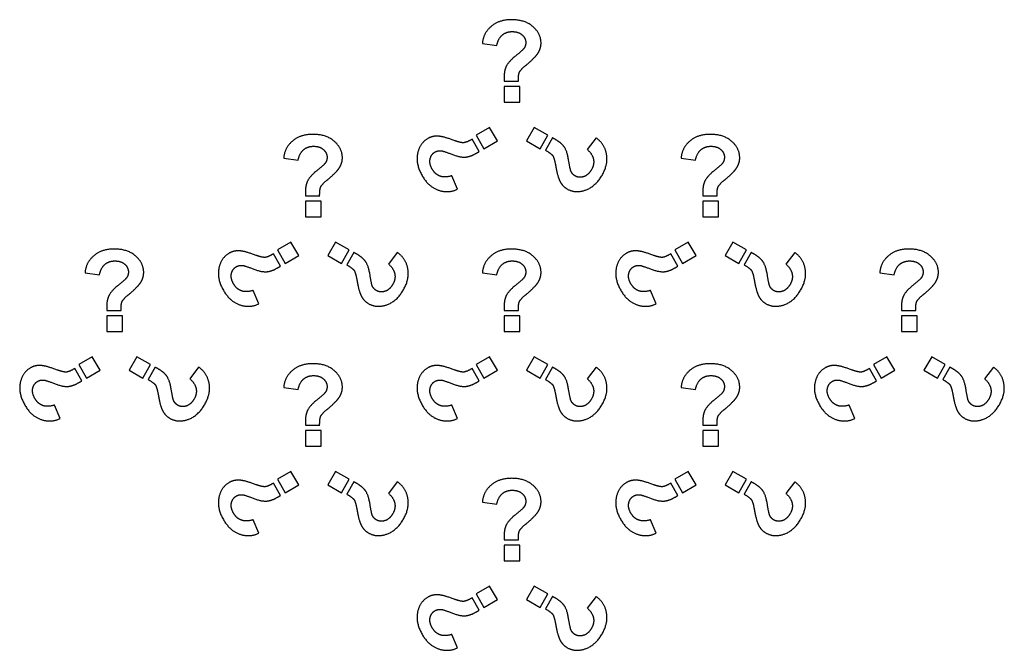
# Model space of a CAD drawing. Units: millimetres. Extents: x 807 to 4005, y -827 to 1388.
# Drawn here: x 1319 to 1635, y 668 to 872 of the extents above; entities that cross this region are included whole.
import ezdxf

# ---------------------------------------------------------------- set-up
doc = ezdxf.new("R2010")
doc.units = ezdxf.units.MM
doc.layers.add('Default', color=7, linetype='Continuous', true_color=0x000000)

msp = doc.modelspace()

# ---------------------------------------------------------------- linework, layer by layer
at = {"layer": 'Default', "color": 5, "true_color": 0x0000ff}
for p, q in [((1467.53, 863.81), (1472.16, 863.24)), ((1474.53, 851.72), (1479.11, 851.72)), ((1474.53, 849.97), (1474.53, 844.93)), ((1479.58, 849.97), (1474.53, 849.97)), ((1479.58, 844.93), (1479.58, 849.97)), ((1474.53, 844.93), (1479.58, 844.93)), ((1469.86, 836.84), (1465.49, 834.32)), ((1472.38, 832.47), (1469.86, 836.84)), ((1484.25, 836.84), (1481.73, 832.47)), ((1488.62, 834.32), (1484.25, 836.84)), ((1465.49, 834.32), (1468.02, 829.95)), ((1486.09, 829.95), (1488.62, 834.32)), ((1490.12, 833.45), (1487.83, 829.48)), ((1504.1, 833.46), (1501.29, 829.74)), ((1466.51, 829.08), (1464.22, 833.04)), ((1468.02, 829.95), (1472.38, 832.47)), ((1481.73, 832.47), (1486.09, 829.95)), ((1403.6, 826.9), (1408.23, 826.32)), ((1531.47, 826.9), (1536.1, 826.32)), ((1459.53, 816.97), (1457.71, 821.27)), ((1410.6, 814.8), (1415.17, 814.8)), ((1538.47, 814.8), (1543.05, 814.8)), ((1410.6, 813.06), (1410.6, 808.02)), ((1415.64, 813.06), (1410.6, 813.06)), ((1415.64, 808.02), (1415.64, 813.06)), ((1538.47, 813.06), (1538.47, 808.02)), ((1543.51, 813.06), (1538.47, 813.06)), ((1543.51, 808.02), (1543.51, 813.06)), ((1410.6, 808.02), (1415.64, 808.02)), ((1538.47, 808.02), (1543.51, 808.02)), ((1405.93, 799.93), (1401.56, 797.4)), ((1408.45, 795.56), (1405.93, 799.93)), ((1420.31, 799.93), (1417.79, 795.56)), ((1424.68, 797.4), (1420.31, 799.93)), ((1533.8, 799.93), (1529.43, 797.4)), ((1536.32, 795.56), (1533.8, 799.93)), ((1548.18, 799.93), (1545.66, 795.56)), ((1552.55, 797.4), (1548.18, 799.93)), ((1402.57, 792.17), (1400.28, 796.13)), ((1401.56, 797.4), (1404.08, 793.04)), ((1404.08, 793.04), (1408.45, 795.56)), ((1417.79, 795.56), (1422.16, 793.04)), ((1422.16, 793.04), (1424.68, 797.4)), ((1426.19, 796.53), (1423.9, 792.57)), ((1440.16, 796.55), (1437.35, 792.82)), ((1530.45, 792.17), (1528.16, 796.13)), ((1529.43, 797.4), (1531.95, 793.04)), ((1531.95, 793.04), (1536.32, 795.56)), ((1545.66, 795.56), (1550.03, 793.04)), ((1550.03, 793.04), (1552.55, 797.4)), ((1554.06, 796.53), (1551.77, 792.57)), ((1568.04, 796.55), (1565.22, 792.82)), ((1339.66, 789.98), (1344.29, 789.41)), ((1467.53, 789.98), (1472.16, 789.41)), ((1595.41, 789.98), (1600.04, 789.41)), ((1395.6, 780.06), (1393.78, 784.35)), ((1523.47, 780.06), (1521.65, 784.35)), ((1346.66, 777.89), (1351.24, 777.89)), ((1474.53, 777.89), (1479.11, 777.89)), ((1602.41, 777.89), (1606.98, 777.89)), ((1346.66, 776.15), (1346.66, 771.1)), ((1351.7, 776.15), (1346.66, 776.15)), ((1351.7, 771.1), (1351.7, 776.15)), ((1474.53, 776.15), (1474.53, 771.1)), ((1479.58, 776.15), (1474.53, 776.15)), ((1479.58, 771.1), (1479.58, 776.15)), ((1602.41, 776.15), (1602.41, 771.1)), ((1607.45, 776.15), (1602.41, 776.15)), ((1607.45, 771.1), (1607.45, 776.15)), ((1346.66, 771.1), (1351.7, 771.1)), ((1474.53, 771.1), (1479.58, 771.1)), ((1602.41, 771.1), (1607.45, 771.1)), ((1341.99, 763.01), (1337.62, 760.49)), ((1337.62, 760.49), (1340.14, 756.12)), ((1344.51, 758.64), (1341.99, 763.01)), ((1356.37, 763.01), (1353.85, 758.64)), ((1360.74, 760.49), (1356.37, 763.01)), ((1358.22, 756.12), (1360.74, 760.49)), ((1469.86, 763.01), (1465.49, 760.49)), ((1465.49, 760.49), (1468.02, 756.12)), ((1472.38, 758.64), (1469.86, 763.01)), ((1484.25, 763.01), (1481.73, 758.64)), ((1488.62, 760.49), (1484.25, 763.01)), ((1486.09, 756.12), (1488.62, 760.49)), ((1597.74, 763.01), (1593.37, 760.49)), ((1593.37, 760.49), (1595.89, 756.12)), ((1600.26, 758.64), (1597.74, 763.01)), ((1612.12, 763.01), (1609.6, 758.64)), ((1616.49, 760.49), (1612.12, 763.01)), ((1613.97, 756.12), (1616.49, 760.49)), ((1338.63, 755.25), (1336.35, 759.22)), ((1340.14, 756.12), (1344.51, 758.64)), ((1353.85, 758.64), (1358.22, 756.12)), ((1362.25, 759.62), (1359.96, 755.66)), ((1376.23, 759.63), (1373.41, 755.91)), ((1466.51, 755.25), (1464.22, 759.22)), ((1468.02, 756.12), (1472.38, 758.64)), ((1481.73, 758.64), (1486.09, 756.12)), ((1490.12, 759.62), (1487.83, 755.66)), ((1504.1, 759.63), (1501.29, 755.91)), ((1594.38, 755.25), (1592.09, 759.22)), ((1595.89, 756.12), (1600.26, 758.64)), ((1609.6, 758.64), (1613.97, 756.12)), ((1618, 759.62), (1615.71, 755.66)), ((1631.97, 759.63), (1629.16, 755.91)), ((1403.6, 753.07), (1408.23, 752.5)), ((1531.47, 753.07), (1536.1, 752.5)), ((1331.66, 743.14), (1329.84, 747.44)), ((1459.53, 743.14), (1457.71, 747.44)), ((1587.41, 743.14), (1585.59, 747.44)), ((1410.6, 740.97), (1415.17, 740.97)), ((1410.6, 739.23), (1410.6, 734.19)), ((1415.64, 739.23), (1410.6, 739.23)), ((1415.64, 734.19), (1415.64, 739.23)), ((1538.47, 740.97), (1543.05, 740.97)), ((1538.47, 739.23), (1538.47, 734.19)), ((1543.51, 739.23), (1538.47, 739.23)), ((1543.51, 734.19), (1543.51, 739.23)), ((1410.6, 734.19), (1415.64, 734.19)), ((1538.47, 734.19), (1543.51, 734.19)), ((1405.93, 726.1), (1401.56, 723.58)), ((1408.45, 721.73), (1405.93, 726.1)), ((1420.31, 726.1), (1417.79, 721.73)), ((1424.68, 723.58), (1420.31, 726.1)), ((1533.8, 726.1), (1529.43, 723.58)), ((1536.32, 721.73), (1533.8, 726.1)), ((1548.18, 726.1), (1545.66, 721.73)), ((1552.55, 723.58), (1548.18, 726.1)), ((1401.56, 723.58), (1404.08, 719.21)), ((1422.16, 719.21), (1424.68, 723.58)), ((1426.19, 722.71), (1423.9, 718.74)), ((1440.16, 722.72), (1437.35, 719)), ((1529.43, 723.58), (1531.95, 719.21)), ((1550.03, 719.21), (1552.55, 723.58)), ((1554.06, 722.71), (1551.77, 718.74)), ((1568.04, 722.72), (1565.22, 719)), ((1402.57, 718.34), (1400.28, 722.3)), ((1404.08, 719.21), (1408.45, 721.73)), ((1417.79, 721.73), (1422.16, 719.21)), ((1530.45, 718.34), (1528.16, 722.3)), ((1531.95, 719.21), (1536.32, 721.73)), ((1545.66, 721.73), (1550.03, 719.21)), ((1467.53, 716.16), (1472.16, 715.58)), ((1395.6, 706.23), (1393.78, 710.53)), ((1523.47, 706.23), (1521.65, 710.53)), ((1474.53, 704.06), (1479.11, 704.06)), ((1474.53, 702.32), (1474.53, 697.28)), ((1479.58, 702.32), (1474.53, 702.32)), ((1479.58, 697.28), (1479.58, 702.32)), ((1474.53, 697.28), (1479.58, 697.28)), ((1469.86, 689.18), (1465.49, 686.66)), ((1472.38, 684.82), (1469.86, 689.18)), ((1484.25, 689.18), (1481.73, 684.82)), ((1488.62, 686.66), (1484.25, 689.18)), ((1466.51, 681.42), (1464.22, 685.39)), ((1465.49, 686.66), (1468.02, 682.29)), ((1468.02, 682.29), (1472.38, 684.82)), ((1481.73, 684.82), (1486.09, 682.29)), ((1486.09, 682.29), (1488.62, 686.66)), ((1490.12, 685.79), (1487.83, 681.83)), ((1504.1, 685.81), (1501.29, 682.08)), ((1459.53, 669.31), (1457.71, 673.61))]:
    msp.add_line(p, q, dxfattribs=at)
for points, knots in [([(1481.44, 856.74), (1484.53, 859.31), (1485.47, 860.8), (1486.41, 862.29), (1486.41, 863.96), (1486.41, 866.97), (1483.85, 869.24), (1481.28, 871.51), (1476.94, 871.51), (1472.81, 871.51), (1470.27, 869.27), (1467.73, 867.03), (1467.53, 863.81)], [-25, -25, -25, -24, -24, -23, -23, -22, -22, -21, -21, -20, -20, -19, -19, -19]), ([(1472.16, 863.24), (1472.65, 865.48), (1473.94, 866.58), (1475.23, 867.67), (1477.15, 867.67), (1479.15, 867.67), (1480.32, 866.62), (1481.5, 865.57), (1481.5, 864.1), (1481.5, 863.04), (1480.83, 862.16), (1480.4, 861.6), (1478.19, 859.81)], [-18, -18, -18, -17, -17, -16, -16, -15, -15, -14, -14, -13, -13, -12, -12, -12]), ([(1478.19, 859.81), (1475.99, 858.02), (1475.25, 856.58), (1474.52, 855.14), (1474.52, 852.92), (1474.52, 852.7), (1474.53, 851.72)], [-12, -12, -12, -11, -11, -10, -10, -9, -9, -9]), ([(1479.11, 851.72), (1479.07, 853.8), (1479.46, 854.61), (1479.85, 855.41), (1481.44, 856.74)], [-27, -27, -27, -26, -26, -25, -25, -25]), ([(1417.51, 819.83), (1420.59, 822.39), (1421.54, 823.88), (1422.48, 825.37), (1422.48, 827.04), (1422.48, 830.06), (1419.91, 832.33), (1417.34, 834.6), (1413, 834.6), (1408.87, 834.6), (1406.33, 832.35), (1403.79, 830.11), (1403.6, 826.9)], [-25, -25, -25, -24, -24, -23, -23, -22, -22, -21, -21, -20, -20, -19, -19, -19]), ([(1458.7, 832.55), (1454.94, 833.94), (1453.17, 834.01), (1451.41, 834.08), (1449.97, 833.25), (1447.36, 831.74), (1446.67, 828.38), (1445.99, 825.03), (1448.16, 821.27), (1450.23, 817.69), (1453.44, 816.61), (1456.65, 815.53), (1459.53, 816.97)], [-25, -25, -25, -24, -24, -23, -23, -22, -22, -21, -21, -20, -20, -19, -19, -19]), ([(1495.3, 826.23), (1494.85, 829.04), (1493.98, 830.39), (1493.1, 831.75), (1491.17, 832.86), (1490.99, 832.97), (1490.12, 833.45)], [-12, -12, -12, -11, -11, -10, -10, -9, -9, -9]), ([(1491.02, 824.95), (1491.7, 820.99), (1492.52, 819.43), (1493.34, 817.87), (1494.78, 817.04), (1497.39, 815.53), (1500.64, 816.62), (1503.89, 817.71), (1506.07, 821.47), (1508.13, 825.04), (1507.46, 828.36), (1506.78, 831.68), (1504.1, 833.46)], [-25, -25, -25, -24, -24, -23, -23, -22, -22, -21, -21, -20, -20, -19, -19, -19]), ([(1545.38, 819.83), (1548.47, 822.39), (1549.41, 823.88), (1550.35, 825.37), (1550.35, 827.04), (1550.35, 830.06), (1547.79, 832.33), (1545.22, 834.6), (1540.88, 834.6), (1536.75, 834.6), (1534.21, 832.35), (1531.67, 830.11), (1531.47, 826.9)], [-25, -25, -25, -24, -24, -23, -23, -22, -22, -21, -21, -20, -20, -19, -19, -19]), ([(1408.23, 826.32), (1408.71, 828.57), (1410, 829.66), (1411.3, 830.76), (1413.22, 830.76), (1415.21, 830.76), (1416.38, 829.71), (1417.56, 828.66), (1417.56, 827.19), (1417.56, 826.13), (1416.9, 825.25), (1416.47, 824.69), (1414.26, 822.9)], [-18, -18, -18, -17, -17, -16, -16, -15, -15, -14, -14, -13, -13, -12, -12, -12]), ([(1464.22, 833.04), (1462.43, 831.97), (1461.54, 831.9), (1460.65, 831.83), (1458.7, 832.55)], [-27, -27, -27, -26, -26, -25, -25, -25]), ([(1536.1, 826.32), (1536.59, 828.57), (1537.88, 829.66), (1539.17, 830.76), (1541.09, 830.76), (1543.08, 830.76), (1544.26, 829.71), (1545.43, 828.66), (1545.43, 827.19), (1545.43, 826.13), (1544.77, 825.25), (1544.34, 824.69), (1542.13, 822.9)], [-18, -18, -18, -17, -17, -16, -16, -15, -15, -14, -14, -13, -13, -12, -12, -12]), ([(1457.71, 821.27), (1455.53, 820.57), (1453.93, 821.14), (1452.34, 821.71), (1451.38, 823.37), (1450.38, 825.1), (1450.71, 826.64), (1451.03, 828.18), (1452.3, 828.92), (1453.22, 829.45), (1454.31, 829.31), (1455.01, 829.22), (1457.67, 828.2)], [-18, -18, -18, -17, -17, -16, -16, -15, -15, -14, -14, -13, -13, -12, -12, -12]), ([(1457.67, 828.2), (1460.33, 827.19), (1461.94, 827.27), (1463.55, 827.35), (1465.48, 828.46), (1465.66, 828.57), (1466.51, 829.08)], [-12, -12, -12, -11, -11, -10, -10, -9, -9, -9]), ([(1487.83, 829.48), (1489.66, 828.47), (1490.16, 827.74), (1490.67, 827), (1491.02, 824.95)], [-27, -27, -27, -26, -26, -25, -25, -25]), ([(1501.29, 829.74), (1502.99, 828.2), (1503.29, 826.53), (1503.59, 824.86), (1502.63, 823.2), (1501.63, 821.48), (1500.14, 820.98), (1498.64, 820.49), (1497.37, 821.23), (1496.45, 821.75), (1496.02, 822.77), (1495.75, 823.42), (1495.3, 826.23)], [-18, -18, -18, -17, -17, -16, -16, -15, -15, -14, -14, -13, -13, -12, -12, -12]), ([(1414.26, 822.9), (1412.05, 821.1), (1411.31, 819.67), (1410.58, 818.23), (1410.58, 816), (1410.58, 815.79), (1410.6, 814.8)], [-12, -12, -12, -11, -11, -10, -10, -9, -9, -9]), ([(1542.13, 822.9), (1539.92, 821.1), (1539.19, 819.67), (1538.45, 818.23), (1538.45, 816), (1538.45, 815.79), (1538.47, 814.8)], [-12, -12, -12, -11, -11, -10, -10, -9, -9, -9]), ([(1415.17, 814.8), (1415.14, 816.88), (1415.52, 817.69), (1415.91, 818.5), (1417.51, 819.83)], [-27, -27, -27, -26, -26, -25, -25, -25]), ([(1543.05, 814.8), (1543.01, 816.88), (1543.4, 817.69), (1543.78, 818.5), (1545.38, 819.83)], [-27, -27, -27, -26, -26, -25, -25, -25]), ([(1353.57, 782.91), (1356.66, 785.48), (1357.6, 786.97), (1358.54, 788.46), (1358.54, 790.13), (1358.54, 793.14), (1355.97, 795.41), (1353.41, 797.68), (1349.06, 797.68), (1344.94, 797.68), (1342.4, 795.44), (1339.86, 793.2), (1339.66, 789.98)], [-25, -25, -25, -24, -24, -23, -23, -22, -22, -21, -21, -20, -20, -19, -19, -19]), ([(1394.76, 795.64), (1391, 797.03), (1389.24, 797.1), (1387.48, 797.17), (1386.03, 796.34), (1383.42, 794.83), (1382.74, 791.47), (1382.05, 788.11), (1384.22, 784.35), (1386.29, 780.78), (1389.5, 779.7), (1392.71, 778.62), (1395.6, 780.06)], [-25, -25, -25, -24, -24, -23, -23, -22, -22, -21, -21, -20, -20, -19, -19, -19]), ([(1400.28, 796.13), (1398.5, 795.06), (1397.61, 794.99), (1396.71, 794.92), (1394.76, 795.64)], [-27, -27, -27, -26, -26, -25, -25, -25]), ([(1431.37, 789.32), (1430.92, 792.13), (1430.04, 793.48), (1429.16, 794.84), (1427.24, 795.95), (1427.05, 796.06), (1426.19, 796.53)], [-12, -12, -12, -11, -11, -10, -10, -9, -9, -9]), ([(1427.08, 788.04), (1427.76, 784.08), (1428.58, 782.52), (1429.4, 780.96), (1430.85, 780.12), (1433.46, 778.62), (1436.71, 779.7), (1439.96, 780.79), (1442.13, 784.55), (1444.19, 788.13), (1443.52, 791.45), (1442.85, 794.77), (1440.16, 796.55)], [-25, -25, -25, -24, -24, -23, -23, -22, -22, -21, -21, -20, -20, -19, -19, -19]), ([(1481.44, 782.91), (1484.53, 785.48), (1485.47, 786.97), (1486.41, 788.46), (1486.41, 790.13), (1486.41, 793.14), (1483.85, 795.41), (1481.28, 797.68), (1476.94, 797.68), (1472.81, 797.68), (1470.27, 795.44), (1467.73, 793.2), (1467.53, 789.98)], [-25, -25, -25, -24, -24, -23, -23, -22, -22, -21, -21, -20, -20, -19, -19, -19]), ([(1522.64, 795.64), (1518.87, 797.03), (1517.11, 797.1), (1515.35, 797.17), (1513.9, 796.34), (1511.29, 794.83), (1510.61, 791.47), (1509.93, 788.11), (1512.1, 784.35), (1514.16, 780.78), (1517.38, 779.7), (1520.59, 778.62), (1523.47, 780.06)], [-25, -25, -25, -24, -24, -23, -23, -22, -22, -21, -21, -20, -20, -19, -19, -19]), ([(1528.16, 796.13), (1526.37, 795.06), (1525.48, 794.99), (1524.59, 794.92), (1522.64, 795.64)], [-27, -27, -27, -26, -26, -25, -25, -25]), ([(1559.24, 789.32), (1558.79, 792.13), (1557.91, 793.48), (1557.04, 794.84), (1555.11, 795.95), (1554.92, 796.06), (1554.06, 796.53)], [-12, -12, -12, -11, -11, -10, -10, -9, -9, -9]), ([(1554.96, 788.04), (1555.64, 784.08), (1556.46, 782.52), (1557.27, 780.96), (1558.72, 780.12), (1561.33, 778.62), (1564.58, 779.7), (1567.83, 780.79), (1570, 784.55), (1572.07, 788.13), (1571.39, 791.45), (1570.72, 794.77), (1568.04, 796.55)], [-25, -25, -25, -24, -24, -23, -23, -22, -22, -21, -21, -20, -20, -19, -19, -19]), ([(1609.32, 782.91), (1612.4, 785.48), (1613.35, 786.97), (1614.29, 788.46), (1614.29, 790.13), (1614.29, 793.14), (1611.72, 795.41), (1609.16, 797.68), (1604.81, 797.68), (1600.68, 797.68), (1598.14, 795.44), (1595.61, 793.2), (1595.41, 789.98)], [-25, -25, -25, -24, -24, -23, -23, -22, -22, -21, -21, -20, -20, -19, -19, -19]), ([(1344.29, 789.41), (1344.77, 791.65), (1346.07, 792.75), (1347.36, 793.84), (1349.28, 793.84), (1351.27, 793.84), (1352.45, 792.79), (1353.62, 791.74), (1353.62, 790.27), (1353.62, 789.21), (1352.96, 788.33), (1352.53, 787.78), (1350.32, 785.98)], [-18, -18, -18, -17, -17, -16, -16, -15, -15, -14, -14, -13, -13, -12, -12, -12]), ([(1393.78, 784.35), (1391.59, 783.65), (1390, 784.22), (1388.4, 784.79), (1387.44, 786.46), (1386.45, 788.18), (1386.77, 789.73), (1387.09, 791.27), (1388.36, 792.01), (1389.28, 792.53), (1390.38, 792.4), (1391.07, 792.3), (1393.73, 791.29)], [-18, -18, -18, -17, -17, -16, -16, -15, -15, -14, -14, -13, -13, -12, -12, -12]), ([(1393.73, 791.29), (1396.39, 790.28), (1398, 790.36), (1399.61, 790.44), (1401.54, 791.55), (1401.73, 791.66), (1402.57, 792.17)], [-12, -12, -12, -11, -11, -10, -10, -9, -9, -9]), ([(1423.9, 792.57), (1425.72, 791.56), (1426.23, 790.82), (1426.73, 790.08), (1427.08, 788.04)], [-27, -27, -27, -26, -26, -25, -25, -25]), ([(1437.35, 792.82), (1439.05, 791.28), (1439.35, 789.62), (1439.65, 787.95), (1438.69, 786.29), (1437.7, 784.56), (1436.2, 784.07), (1434.7, 783.58), (1433.43, 784.31), (1432.51, 784.84), (1432.08, 785.86), (1431.82, 786.51), (1431.37, 789.32)], [-18, -18, -18, -17, -17, -16, -16, -15, -15, -14, -14, -13, -13, -12, -12, -12]), ([(1472.16, 789.41), (1472.65, 791.65), (1473.94, 792.75), (1475.23, 793.84), (1477.15, 793.84), (1479.15, 793.84), (1480.32, 792.79), (1481.5, 791.74), (1481.5, 790.27), (1481.5, 789.21), (1480.83, 788.33), (1480.4, 787.78), (1478.19, 785.98)], [-18, -18, -18, -17, -17, -16, -16, -15, -15, -14, -14, -13, -13, -12, -12, -12]), ([(1521.65, 784.35), (1519.47, 783.65), (1517.87, 784.22), (1516.28, 784.79), (1515.32, 786.46), (1514.32, 788.18), (1514.64, 789.73), (1514.96, 791.27), (1516.24, 792.01), (1517.16, 792.53), (1518.25, 792.4), (1518.95, 792.3), (1521.6, 791.29)], [-18, -18, -18, -17, -17, -16, -16, -15, -15, -14, -14, -13, -13, -12, -12, -12]), ([(1521.6, 791.29), (1524.26, 790.28), (1525.87, 790.36), (1527.49, 790.44), (1529.41, 791.55), (1529.6, 791.66), (1530.45, 792.17)], [-12, -12, -12, -11, -11, -10, -10, -9, -9, -9]), ([(1551.77, 792.57), (1553.59, 791.56), (1554.1, 790.82), (1554.61, 790.08), (1554.96, 788.04)], [-27, -27, -27, -26, -26, -25, -25, -25]), ([(1565.22, 792.82), (1566.92, 791.28), (1567.23, 789.62), (1567.53, 787.95), (1566.57, 786.29), (1565.57, 784.56), (1564.07, 784.07), (1562.58, 783.58), (1561.3, 784.31), (1560.39, 784.84), (1559.96, 785.86), (1559.69, 786.51), (1559.24, 789.32)], [-18, -18, -18, -17, -17, -16, -16, -15, -15, -14, -14, -13, -13, -12, -12, -12]), ([(1600.04, 789.41), (1600.52, 791.65), (1601.82, 792.75), (1603.11, 793.84), (1605.03, 793.84), (1607.02, 793.84), (1608.2, 792.79), (1609.37, 791.74), (1609.37, 790.27), (1609.37, 789.21), (1608.71, 788.33), (1608.28, 787.78), (1606.07, 785.98)], [-18, -18, -18, -17, -17, -16, -16, -15, -15, -14, -14, -13, -13, -12, -12, -12]), ([(1350.32, 785.98), (1348.11, 784.19), (1347.38, 782.75), (1346.64, 781.32), (1346.64, 779.09), (1346.64, 778.87), (1346.66, 777.89)], [-12, -12, -12, -11, -11, -10, -10, -9, -9, -9]), ([(1478.19, 785.98), (1475.99, 784.19), (1475.25, 782.75), (1474.52, 781.32), (1474.52, 779.09), (1474.52, 778.87), (1474.53, 777.89)], [-12, -12, -12, -11, -11, -10, -10, -9, -9, -9]), ([(1606.07, 785.98), (1603.86, 784.19), (1603.13, 782.75), (1602.39, 781.32), (1602.39, 779.09), (1602.39, 778.87), (1602.41, 777.89)], [-12, -12, -12, -11, -11, -10, -10, -9, -9, -9]), ([(1351.24, 777.89), (1351.2, 779.97), (1351.59, 780.78), (1351.97, 781.58), (1353.57, 782.91)], [-27, -27, -27, -26, -26, -25, -25, -25]), ([(1479.11, 777.89), (1479.07, 779.97), (1479.46, 780.78), (1479.85, 781.58), (1481.44, 782.91)], [-27, -27, -27, -26, -26, -25, -25, -25]), ([(1606.98, 777.89), (1606.95, 779.97), (1607.33, 780.78), (1607.72, 781.58), (1609.32, 782.91)], [-27, -27, -27, -26, -26, -25, -25, -25]), ([(1417.51, 746), (1420.59, 748.57), (1421.54, 750.06), (1422.48, 751.54), (1422.48, 753.21), (1422.48, 756.23), (1419.91, 758.5), (1417.34, 760.77), (1413, 760.77), (1408.87, 760.77), (1406.33, 758.53), (1403.79, 756.28), (1403.6, 753.07)], [-25, -25, -25, -24, -24, -23, -23, -22, -22, -21, -21, -20, -20, -19, -19, -19]), ([(1545.38, 746), (1548.47, 748.57), (1549.41, 750.06), (1550.35, 751.54), (1550.35, 753.21), (1550.35, 756.23), (1547.79, 758.5), (1545.22, 760.77), (1540.88, 760.77), (1536.75, 760.77), (1534.21, 758.53), (1531.67, 756.28), (1531.47, 753.07)], [-25, -25, -25, -24, -24, -23, -23, -22, -22, -21, -21, -20, -20, -19, -19, -19]), ([(1330.83, 758.72), (1327.06, 760.11), (1325.3, 760.19), (1323.54, 760.26), (1322.09, 759.42), (1319.48, 757.91), (1318.8, 754.56), (1318.12, 751.2), (1320.29, 747.44), (1322.35, 743.86), (1325.56, 742.78), (1328.78, 741.71), (1331.66, 743.14)], [-25, -25, -25, -24, -24, -23, -23, -22, -22, -21, -21, -20, -20, -19, -19, -19]), ([(1336.35, 759.22), (1334.56, 758.14), (1333.67, 758.07), (1332.78, 758), (1330.83, 758.72)], [-27, -27, -27, -26, -26, -25, -25, -25]), ([(1367.43, 752.4), (1366.98, 755.21), (1366.1, 756.57), (1365.23, 757.92), (1363.3, 759.03), (1363.11, 759.14), (1362.25, 759.62)], [-12, -12, -12, -11, -11, -10, -10, -9, -9, -9]), ([(1363.15, 751.12), (1363.83, 747.17), (1364.64, 745.61), (1365.46, 744.04), (1366.91, 743.21), (1369.52, 741.7), (1372.77, 742.79), (1376.02, 743.88), (1378.19, 747.64), (1380.26, 751.21), (1379.58, 754.54), (1378.91, 757.86), (1376.23, 759.63)], [-25, -25, -25, -24, -24, -23, -23, -22, -22, -21, -21, -20, -20, -19, -19, -19]), ([(1458.7, 758.72), (1454.94, 760.11), (1453.17, 760.19), (1451.41, 760.26), (1449.97, 759.42), (1447.36, 757.91), (1446.67, 754.56), (1445.99, 751.2), (1448.16, 747.44), (1450.23, 743.86), (1453.44, 742.78), (1456.65, 741.71), (1459.53, 743.14)], [-25, -25, -25, -24, -24, -23, -23, -22, -22, -21, -21, -20, -20, -19, -19, -19]), ([(1464.22, 759.22), (1462.43, 758.14), (1461.54, 758.07), (1460.65, 758), (1458.7, 758.72)], [-27, -27, -27, -26, -26, -25, -25, -25]), ([(1495.3, 752.4), (1494.85, 755.21), (1493.98, 756.57), (1493.1, 757.92), (1491.17, 759.03), (1490.99, 759.14), (1490.12, 759.62)], [-12, -12, -12, -11, -11, -10, -10, -9, -9, -9]), ([(1491.02, 751.12), (1491.7, 747.17), (1492.52, 745.61), (1493.34, 744.04), (1494.78, 743.21), (1497.39, 741.7), (1500.64, 742.79), (1503.89, 743.88), (1506.07, 747.64), (1508.13, 751.21), (1507.46, 754.54), (1506.78, 757.86), (1504.1, 759.63)], [-25, -25, -25, -24, -24, -23, -23, -22, -22, -21, -21, -20, -20, -19, -19, -19]), ([(1586.58, 758.72), (1582.81, 760.11), (1581.05, 760.19), (1579.29, 760.26), (1577.84, 759.42), (1575.23, 757.91), (1574.55, 754.56), (1573.86, 751.2), (1576.04, 747.44), (1578.1, 743.86), (1581.31, 742.78), (1584.53, 741.71), (1587.41, 743.14)], [-25, -25, -25, -24, -24, -23, -23, -22, -22, -21, -21, -20, -20, -19, -19, -19]), ([(1592.09, 759.22), (1590.31, 758.14), (1589.42, 758.07), (1588.52, 758), (1586.58, 758.72)], [-27, -27, -27, -26, -26, -25, -25, -25]), ([(1623.18, 752.4), (1622.73, 755.21), (1621.85, 756.57), (1620.98, 757.92), (1619.05, 759.03), (1618.86, 759.14), (1618, 759.62)], [-12, -12, -12, -11, -11, -10, -10, -9, -9, -9]), ([(1618.89, 751.12), (1619.57, 747.17), (1620.39, 745.61), (1621.21, 744.04), (1622.66, 743.21), (1625.27, 741.7), (1628.52, 742.79), (1631.77, 743.88), (1633.94, 747.64), (1636, 751.21), (1635.33, 754.54), (1634.66, 757.86), (1631.97, 759.63)], [-25, -25, -25, -24, -24, -23, -23, -22, -22, -21, -21, -20, -20, -19, -19, -19]), ([(1329.84, 747.44), (1327.65, 746.74), (1326.06, 747.31), (1324.47, 747.88), (1323.51, 749.54), (1322.51, 751.27), (1322.83, 752.81), (1323.15, 754.36), (1324.43, 755.09), (1325.34, 755.62), (1326.44, 755.49), (1327.14, 755.39), (1329.79, 754.38)], [-18, -18, -18, -17, -17, -16, -16, -15, -15, -14, -14, -13, -13, -12, -12, -12]), ([(1329.79, 754.38), (1332.45, 753.36), (1334.06, 753.44), (1335.67, 753.52), (1337.6, 754.64), (1337.79, 754.74), (1338.63, 755.25)], [-12, -12, -12, -11, -11, -10, -10, -9, -9, -9]), ([(1359.96, 755.66), (1361.78, 754.65), (1362.29, 753.91), (1362.8, 753.17), (1363.15, 751.12)], [-27, -27, -27, -26, -26, -25, -25, -25]), ([(1373.41, 755.91), (1375.11, 754.37), (1375.42, 752.7), (1375.72, 751.04), (1374.76, 749.37), (1373.76, 747.65), (1372.26, 747.15), (1370.77, 746.66), (1369.49, 747.4), (1368.58, 747.93), (1368.15, 748.94), (1367.88, 749.59), (1367.43, 752.4)], [-18, -18, -18, -17, -17, -16, -16, -15, -15, -14, -14, -13, -13, -12, -12, -12]), ([(1408.23, 752.5), (1408.71, 754.74), (1410, 755.83), (1411.3, 756.93), (1413.22, 756.93), (1415.21, 756.93), (1416.38, 755.88), (1417.56, 754.83), (1417.56, 753.36), (1417.56, 752.3), (1416.9, 751.42), (1416.47, 750.86), (1414.26, 749.07)], [-18, -18, -18, -17, -17, -16, -16, -15, -15, -14, -14, -13, -13, -12, -12, -12]), ([(1457.71, 747.44), (1455.53, 746.74), (1453.93, 747.31), (1452.34, 747.88), (1451.38, 749.54), (1450.38, 751.27), (1450.71, 752.81), (1451.03, 754.36), (1452.3, 755.09), (1453.22, 755.62), (1454.31, 755.49), (1455.01, 755.39), (1457.67, 754.38)], [-18, -18, -18, -17, -17, -16, -16, -15, -15, -14, -14, -13, -13, -12, -12, -12]), ([(1457.67, 754.38), (1460.33, 753.36), (1461.94, 753.44), (1463.55, 753.52), (1465.48, 754.64), (1465.66, 754.74), (1466.51, 755.25)], [-12, -12, -12, -11, -11, -10, -10, -9, -9, -9]), ([(1487.83, 755.66), (1489.66, 754.65), (1490.16, 753.91), (1490.67, 753.17), (1491.02, 751.12)], [-27, -27, -27, -26, -26, -25, -25, -25]), ([(1501.29, 755.91), (1502.99, 754.37), (1503.29, 752.7), (1503.59, 751.04), (1502.63, 749.37), (1501.63, 747.65), (1500.14, 747.15), (1498.64, 746.66), (1497.37, 747.4), (1496.45, 747.93), (1496.02, 748.94), (1495.75, 749.59), (1495.3, 752.4)], [-18, -18, -18, -17, -17, -16, -16, -15, -15, -14, -14, -13, -13, -12, -12, -12]), ([(1536.1, 752.5), (1536.59, 754.74), (1537.88, 755.83), (1539.17, 756.93), (1541.09, 756.93), (1543.08, 756.93), (1544.26, 755.88), (1545.43, 754.83), (1545.43, 753.36), (1545.43, 752.3), (1544.77, 751.42), (1544.34, 750.86), (1542.13, 749.07)], [-18, -18, -18, -17, -17, -16, -16, -15, -15, -14, -14, -13, -13, -12, -12, -12]), ([(1585.59, 747.44), (1583.4, 746.74), (1581.81, 747.31), (1580.21, 747.88), (1579.25, 749.54), (1578.26, 751.27), (1578.58, 752.81), (1578.9, 754.36), (1580.18, 755.09), (1581.09, 755.62), (1582.19, 755.49), (1582.88, 755.39), (1585.54, 754.38)], [-18, -18, -18, -17, -17, -16, -16, -15, -15, -14, -14, -13, -13, -12, -12, -12]), ([(1585.54, 754.38), (1588.2, 753.36), (1589.81, 753.44), (1591.42, 753.52), (1593.35, 754.64), (1593.54, 754.74), (1594.38, 755.25)], [-12, -12, -12, -11, -11, -10, -10, -9, -9, -9]), ([(1615.71, 755.66), (1617.53, 754.65), (1618.04, 753.91), (1618.54, 753.17), (1618.89, 751.12)], [-27, -27, -27, -26, -26, -25, -25, -25]), ([(1629.16, 755.91), (1630.86, 754.37), (1631.16, 752.7), (1631.47, 751.04), (1630.51, 749.37), (1629.51, 747.65), (1628.01, 747.15), (1626.51, 746.66), (1625.24, 747.4), (1624.32, 747.93), (1623.89, 748.94), (1623.63, 749.59), (1623.18, 752.4)], [-18, -18, -18, -17, -17, -16, -16, -15, -15, -14, -14, -13, -13, -12, -12, -12]), ([(1414.26, 749.07), (1412.05, 747.27), (1411.31, 745.84), (1410.58, 744.4), (1410.58, 742.18), (1410.58, 741.96), (1410.6, 740.97)], [-12, -12, -12, -11, -11, -10, -10, -9, -9, -9]), ([(1542.13, 749.07), (1539.92, 747.27), (1539.19, 745.84), (1538.45, 744.4), (1538.45, 742.18), (1538.45, 741.96), (1538.47, 740.97)], [-12, -12, -12, -11, -11, -10, -10, -9, -9, -9]), ([(1415.17, 740.97), (1415.14, 743.06), (1415.52, 743.86), (1415.91, 744.67), (1417.51, 746)], [-27, -27, -27, -26, -26, -25, -25, -25]), ([(1543.05, 740.97), (1543.01, 743.06), (1543.4, 743.86), (1543.78, 744.67), (1545.38, 746)], [-27, -27, -27, -26, -26, -25, -25, -25]), ([(1394.76, 721.81), (1391, 723.2), (1389.24, 723.27), (1387.48, 723.34), (1386.03, 722.51), (1383.42, 721), (1382.74, 717.64), (1382.05, 714.28), (1384.22, 710.52), (1386.29, 706.95), (1389.5, 705.87), (1392.71, 704.79), (1395.6, 706.23)], [-25, -25, -25, -24, -24, -23, -23, -22, -22, -21, -21, -20, -20, -19, -19, -19]), ([(1431.37, 715.49), (1430.92, 718.3), (1430.04, 719.65), (1429.16, 721.01), (1427.24, 722.12), (1427.05, 722.23), (1426.19, 722.71)], [-12, -12, -12, -11, -11, -10, -10, -9, -9, -9]), ([(1427.08, 714.21), (1427.76, 710.25), (1428.58, 708.69), (1429.4, 707.13), (1430.85, 706.3), (1433.46, 704.79), (1436.71, 705.88), (1439.96, 706.96), (1442.13, 710.73), (1444.19, 714.3), (1443.52, 717.62), (1442.85, 720.94), (1440.16, 722.72)], [-25, -25, -25, -24, -24, -23, -23, -22, -22, -21, -21, -20, -20, -19, -19, -19]), ([(1481.44, 709.08), (1484.53, 711.65), (1485.47, 713.14), (1486.41, 714.63), (1486.41, 716.3), (1486.41, 719.32), (1483.85, 721.59), (1481.28, 723.86), (1476.94, 723.86), (1472.81, 723.86), (1470.27, 721.61), (1467.73, 719.37), (1467.53, 716.16)], [-25, -25, -25, -24, -24, -23, -23, -22, -22, -21, -21, -20, -20, -19, -19, -19]), ([(1522.64, 721.81), (1518.87, 723.2), (1517.11, 723.27), (1515.35, 723.34), (1513.9, 722.51), (1511.29, 721), (1510.61, 717.64), (1509.93, 714.28), (1512.1, 710.52), (1514.16, 706.95), (1517.38, 705.87), (1520.59, 704.79), (1523.47, 706.23)], [-25, -25, -25, -24, -24, -23, -23, -22, -22, -21, -21, -20, -20, -19, -19, -19]), ([(1559.24, 715.49), (1558.79, 718.3), (1557.91, 719.65), (1557.04, 721.01), (1555.11, 722.12), (1554.92, 722.23), (1554.06, 722.71)], [-12, -12, -12, -11, -11, -10, -10, -9, -9, -9]), ([(1554.96, 714.21), (1555.64, 710.25), (1556.46, 708.69), (1557.27, 707.13), (1558.72, 706.3), (1561.33, 704.79), (1564.58, 705.88), (1567.83, 706.96), (1570, 710.73), (1572.07, 714.3), (1571.39, 717.62), (1570.72, 720.94), (1568.04, 722.72)], [-25, -25, -25, -24, -24, -23, -23, -22, -22, -21, -21, -20, -20, -19, -19, -19]), ([(1400.28, 722.3), (1398.5, 721.23), (1397.61, 721.16), (1396.71, 721.09), (1394.76, 721.81)], [-27, -27, -27, -26, -26, -25, -25, -25]), ([(1472.16, 715.58), (1472.65, 717.83), (1473.94, 718.92), (1475.23, 720.02), (1477.15, 720.02), (1479.15, 720.02), (1480.32, 718.97), (1481.5, 717.92), (1481.5, 716.44), (1481.5, 715.38), (1480.83, 714.51), (1480.4, 713.95), (1478.19, 712.15)], [-18, -18, -18, -17, -17, -16, -16, -15, -15, -14, -14, -13, -13, -12, -12, -12]), ([(1528.16, 722.3), (1526.37, 721.23), (1525.48, 721.16), (1524.59, 721.09), (1522.64, 721.81)], [-27, -27, -27, -26, -26, -25, -25, -25]), ([(1393.78, 710.53), (1391.59, 709.82), (1390, 710.4), (1388.4, 710.97), (1387.44, 712.63), (1386.45, 714.36), (1386.77, 715.9), (1387.09, 717.44), (1388.36, 718.18), (1389.28, 718.71), (1390.38, 718.57), (1391.07, 718.48), (1393.73, 717.46)], [-18, -18, -18, -17, -17, -16, -16, -15, -15, -14, -14, -13, -13, -12, -12, -12]), ([(1393.73, 717.46), (1396.39, 716.45), (1398, 716.53), (1399.61, 716.61), (1401.54, 717.72), (1401.73, 717.83), (1402.57, 718.34)], [-12, -12, -12, -11, -11, -10, -10, -9, -9, -9]), ([(1423.9, 718.74), (1425.72, 717.73), (1426.23, 716.99), (1426.73, 716.26), (1427.08, 714.21)], [-27, -27, -27, -26, -26, -25, -25, -25]), ([(1437.35, 719), (1439.05, 717.46), (1439.35, 715.79), (1439.65, 714.12), (1438.69, 712.46), (1437.7, 710.73), (1436.2, 710.24), (1434.7, 709.75), (1433.43, 710.48), (1432.51, 711.01), (1432.08, 712.03), (1431.82, 712.68), (1431.37, 715.49)], [-18, -18, -18, -17, -17, -16, -16, -15, -15, -14, -14, -13, -13, -12, -12, -12]), ([(1521.65, 710.53), (1519.47, 709.82), (1517.87, 710.4), (1516.28, 710.97), (1515.32, 712.63), (1514.32, 714.36), (1514.64, 715.9), (1514.96, 717.44), (1516.24, 718.18), (1517.16, 718.71), (1518.25, 718.57), (1518.95, 718.48), (1521.6, 717.46)], [-18, -18, -18, -17, -17, -16, -16, -15, -15, -14, -14, -13, -13, -12, -12, -12]), ([(1521.6, 717.46), (1524.26, 716.45), (1525.87, 716.53), (1527.49, 716.61), (1529.41, 717.72), (1529.6, 717.83), (1530.45, 718.34)], [-12, -12, -12, -11, -11, -10, -10, -9, -9, -9]), ([(1551.77, 718.74), (1553.59, 717.73), (1554.1, 716.99), (1554.61, 716.26), (1554.96, 714.21)], [-27, -27, -27, -26, -26, -25, -25, -25]), ([(1565.22, 719), (1566.92, 717.46), (1567.23, 715.79), (1567.53, 714.12), (1566.57, 712.46), (1565.57, 710.73), (1564.07, 710.24), (1562.58, 709.75), (1561.3, 710.48), (1560.39, 711.01), (1559.96, 712.03), (1559.69, 712.68), (1559.24, 715.49)], [-18, -18, -18, -17, -17, -16, -16, -15, -15, -14, -14, -13, -13, -12, -12, -12]), ([(1478.19, 712.15), (1475.99, 710.36), (1475.25, 708.92), (1474.52, 707.49), (1474.52, 705.26), (1474.52, 705.05), (1474.53, 704.06)], [-12, -12, -12, -11, -11, -10, -10, -9, -9, -9]), ([(1479.11, 704.06), (1479.07, 706.14), (1479.46, 706.95), (1479.85, 707.76), (1481.44, 709.08)], [-27, -27, -27, -26, -26, -25, -25, -25]), ([(1458.7, 684.9), (1454.94, 686.29), (1453.17, 686.36), (1451.41, 686.43), (1449.97, 685.59), (1447.36, 684.09), (1446.67, 680.73), (1445.99, 677.37), (1448.16, 673.61), (1450.23, 670.03), (1453.44, 668.96), (1456.65, 667.88), (1459.53, 669.31)], [-25, -25, -25, -24, -24, -23, -23, -22, -22, -21, -21, -20, -20, -19, -19, -19]), ([(1464.22, 685.39), (1462.43, 684.32), (1461.54, 684.25), (1460.65, 684.18), (1458.7, 684.9)], [-27, -27, -27, -26, -26, -25, -25, -25]), ([(1495.3, 678.57), (1494.85, 681.38), (1493.98, 682.74), (1493.1, 684.09), (1491.17, 685.21), (1490.99, 685.31), (1490.12, 685.79)], [-12, -12, -12, -11, -11, -10, -10, -9, -9, -9]), ([(1491.02, 677.3), (1491.7, 673.34), (1492.52, 671.78), (1493.34, 670.22), (1494.78, 669.38), (1497.39, 667.87), (1500.64, 668.96), (1503.89, 670.05), (1506.07, 673.81), (1508.13, 677.39), (1507.46, 680.71), (1506.78, 684.03), (1504.1, 685.81)], [-25, -25, -25, -24, -24, -23, -23, -22, -22, -21, -21, -20, -20, -19, -19, -19]), ([(1457.71, 673.61), (1455.53, 672.91), (1453.93, 673.48), (1452.34, 674.05), (1451.38, 675.72), (1450.38, 677.44), (1450.71, 678.98), (1451.03, 680.53), (1452.3, 681.26), (1453.22, 681.79), (1454.31, 681.66), (1455.01, 681.56), (1457.67, 680.55)], [-18, -18, -18, -17, -17, -16, -16, -15, -15, -14, -14, -13, -13, -12, -12, -12]), ([(1457.67, 680.55), (1460.33, 679.53), (1461.94, 679.61), (1463.55, 679.69), (1465.48, 680.81), (1465.66, 680.92), (1466.51, 681.42)], [-12, -12, -12, -11, -11, -10, -10, -9, -9, -9]), ([(1487.83, 681.83), (1489.66, 680.82), (1490.16, 680.08), (1490.67, 679.34), (1491.02, 677.3)], [-27, -27, -27, -26, -26, -25, -25, -25]), ([(1501.29, 682.08), (1502.99, 680.54), (1503.29, 678.87), (1503.59, 677.21), (1502.63, 675.55), (1501.63, 673.82), (1500.14, 673.33), (1498.64, 672.83), (1497.37, 673.57), (1496.45, 674.1), (1496.02, 675.11), (1495.75, 675.76), (1495.3, 678.57)], [-18, -18, -18, -17, -17, -16, -16, -15, -15, -14, -14, -13, -13, -12, -12, -12])]:
    msp.add_open_spline(points, degree=2, knots=knots, dxfattribs=at)

doc.saveas('drawing.dxf')
